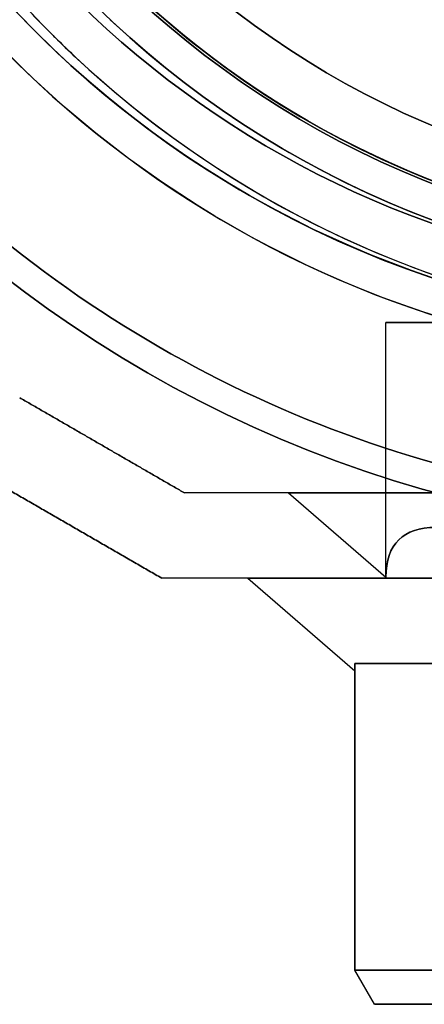
# Model space of a CAD drawing. Units: millimetres. Extents: x 3368 to 10936, y 2155 to 9636.
# Drawn here: x 6374 to 6398, y 5321 to 5378 of the extents above; entities that cross this region are included whole.
import ezdxf

# ---------------------------------------------------------------- set-up
doc = ezdxf.new("R2010")
doc.units = ezdxf.units.MM

msp = doc.modelspace()

# ---------------------------------------------------------------- linework, layer by layer
for p, q in [((6395.853, 5345.586, -800.997), (6395.853, 5360.533, -800.997)), ((6395.853, 5345.586, -800.997), (6395.853, 5360.533, -800.997)), ((6395.853, 5345.586, -530.997), (6395.853, 5360.533, -530.997)), ((6395.853, 5345.586, -530.997), (6395.853, 5360.533, -530.997)), ((6395.853, 5345.586, -260.997), (6395.853, 5360.533, -260.997)), ((6395.853, 5345.586, -260.997), (6395.853, 5360.533, -260.997)), ((6395.853, 5345.586, 9.003), (6395.853, 5360.533, 9.003)), ((6395.853, 5345.586, 9.003), (6395.853, 5360.533, 9.003))]:
    msp.add_line(p, q)
at = {"extrusion": (-6.77236e-15, 1, 2.23258e-14)}
for p, q in [((6384.03, 5350.533, -778.56), (6384.03, 5350.533, -823.433)), ((6384.03, 5350.533, -508.56), (6384.03, 5350.533, -553.433)), ((6384.03, 5350.533, -238.56), (6384.03, 5350.533, -283.433)), ((6384.03, 5350.533, 31.44), (6384.03, 5350.533, -13.433)), ((6390.141, 5350.533, -800.997), (6403.922, 5350.533, -777.127)), ((6403.922, 5350.533, -824.866), (6390.141, 5350.533, -800.997)), ((6390.141, 5350.533, -530.997), (6403.922, 5350.533, -507.127)), ((6403.922, 5350.533, -554.866), (6390.141, 5350.533, -530.997)), ((6390.141, 5350.533, -260.997), (6403.922, 5350.533, -237.127)), ((6403.922, 5350.533, -284.866), (6390.141, 5350.533, -260.997)), ((6390.141, 5350.533, 9.003), (6403.922, 5350.533, 32.873)), ((6403.922, 5350.533, -14.866), (6390.141, 5350.533, 9.003))]:
    msp.add_line(p, q, dxfattribs=at)
at = {"extrusion": (0.5, 0.866025, 2.68903e-14)}
for p, q in [((6384.03, 5350.533, -778.56), (6384.03, 5350.533, -823.433)), ((6384.03, 5350.533, -508.56), (6384.03, 5350.533, -553.433)), ((6384.03, 5350.533, -238.56), (6384.03, 5350.533, -283.433)), ((6384.03, 5350.533, 31.44), (6384.03, 5350.533, -13.433))]:
    msp.add_line(p, q, dxfattribs=at)
at = {"extrusion": (0.612372, 0.707107, 0.353553)}
for p, q in [((6403.922, 5350.533, -824.866), (6390.141, 5350.533, -800.997)), ((6390.141, 5350.533, -800.997), (6395.853, 5345.586, -800.997)), ((6403.922, 5350.533, -554.866), (6390.141, 5350.533, -530.997)), ((6390.141, 5350.533, -530.997), (6395.853, 5345.586, -530.997)), ((6403.922, 5350.533, -284.866), (6390.141, 5350.533, -260.997)), ((6390.141, 5350.533, -260.997), (6395.853, 5345.586, -260.997)), ((6403.922, 5350.533, -14.866), (6390.141, 5350.533, 9.003)), ((6390.141, 5350.533, 9.003), (6395.853, 5345.586, 9.003))]:
    msp.add_line(p, q, dxfattribs=at)
at = {"extrusion": (0.612372, 0.707107, -0.353553)}
for p, q in [((6390.141, 5350.533, -800.997), (6395.853, 5345.586, -800.997)), ((6390.141, 5350.533, -800.997), (6403.922, 5350.533, -777.127)), ((6390.141, 5350.533, -530.997), (6395.853, 5345.586, -530.997)), ((6390.141, 5350.533, -530.997), (6403.922, 5350.533, -507.127)), ((6390.141, 5350.533, -260.997), (6395.853, 5345.586, -260.997)), ((6390.141, 5350.533, -260.997), (6403.922, 5350.533, -237.127)), ((6390.141, 5350.533, 9.003), (6395.853, 5345.586, 9.003)), ((6390.141, 5350.533, 9.003), (6403.922, 5350.533, 32.873))]:
    msp.add_line(p, q, dxfattribs=at)
at = {"extrusion": (6.77236e-15, -1, -2.23258e-14)}
for p, q in [((6382.69, 5345.533, -776.1), (6382.69, 5345.533, -825.894)), ((6382.69, 5345.533, -506.1), (6382.69, 5345.533, -555.894)), ((6382.69, 5345.533, -236.1), (6382.69, 5345.533, -285.894)), ((6382.69, 5345.533, 33.9), (6382.69, 5345.533, -15.894)), ((6387.749, 5345.533, -800.997), (6402.726, 5345.533, -775.056)), ((6402.726, 5345.533, -826.937), (6387.749, 5345.533, -800.997)), ((6387.749, 5345.533, -530.997), (6402.726, 5345.533, -505.056)), ((6402.726, 5345.533, -556.937), (6387.749, 5345.533, -530.997)), ((6387.749, 5345.533, -260.997), (6402.726, 5345.533, -235.056)), ((6402.726, 5345.533, -286.937), (6387.749, 5345.533, -260.997)), ((6387.749, 5345.533, 9.003), (6402.726, 5345.533, 34.944)), ((6402.726, 5345.533, -16.937), (6387.749, 5345.533, 9.003))]:
    msp.add_line(p, q, dxfattribs=at)
at = {"extrusion": (-0.5, -0.866025, -2.68903e-14)}
for p, q in [((6382.69, 5345.533, -776.1), (6382.69, 5345.533, -825.894)), ((6382.69, 5345.533, -506.1), (6382.69, 5345.533, -555.894)), ((6382.69, 5345.533, -236.1), (6382.69, 5345.533, -285.894)), ((6382.69, 5345.533, 33.9), (6382.69, 5345.533, -15.894))]:
    msp.add_line(p, q, dxfattribs=at)
at = {"extrusion": (-0.612372, -0.707107, -0.353553)}
for p, q in [((6387.749, 5345.533, -800.997), (6394.023, 5340.1, -800.997)), ((6402.726, 5345.533, -826.937), (6387.749, 5345.533, -800.997)), ((6387.749, 5345.533, -530.997), (6394.023, 5340.1, -530.997)), ((6402.726, 5345.533, -556.937), (6387.749, 5345.533, -530.997)), ((6387.749, 5345.533, -260.997), (6394.023, 5340.1, -260.997)), ((6402.726, 5345.533, -286.937), (6387.749, 5345.533, -260.997)), ((6387.749, 5345.533, 9.003), (6394.023, 5340.1, 9.003)), ((6402.726, 5345.533, -16.937), (6387.749, 5345.533, 9.003)), ((6394.023, 5340.533, -801.863), (6405.113, 5340.533, -821.071)), ((6394.023, 5340.533, -801.863), (6394.023, 5340.1, -800.997)), ((6394.023, 5340.533, -531.863), (6405.113, 5340.533, -551.071)), ((6394.023, 5340.533, -531.863), (6394.023, 5340.1, -530.997)), ((6394.023, 5340.533, -261.863), (6405.113, 5340.533, -281.071)), ((6394.023, 5340.533, -261.863), (6394.023, 5340.1, -260.997)), ((6394.023, 5340.533, 8.137), (6405.113, 5340.533, -11.071)), ((6394.023, 5340.533, 8.137), (6394.023, 5340.1, 9.003))]:
    msp.add_line(p, q, dxfattribs=at)
at = {"extrusion": (-0.612372, -0.707107, 0.353553)}
for p, q in [((6387.749, 5345.533, -800.997), (6394.023, 5340.1, -800.997)), ((6387.749, 5345.533, -800.997), (6402.726, 5345.533, -775.056)), ((6387.749, 5345.533, -530.997), (6394.023, 5340.1, -530.997)), ((6387.749, 5345.533, -530.997), (6402.726, 5345.533, -505.056)), ((6387.749, 5345.533, -260.997), (6394.023, 5340.1, -260.997)), ((6387.749, 5345.533, -260.997), (6402.726, 5345.533, -235.056)), ((6387.749, 5345.533, 9.003), (6394.023, 5340.1, 9.003)), ((6387.749, 5345.533, 9.003), (6402.726, 5345.533, 34.944)), ((6394.023, 5340.1, -800.997), (6394.023, 5340.533, -800.131)), ((6405.113, 5340.533, -780.922), (6394.023, 5340.533, -800.131)), ((6394.023, 5340.1, -530.997), (6394.023, 5340.533, -530.131)), ((6405.113, 5340.533, -510.922), (6394.023, 5340.533, -530.131)), ((6394.023, 5340.1, -260.997), (6394.023, 5340.533, -260.131)), ((6405.113, 5340.533, -240.922), (6394.023, 5340.533, -260.131)), ((6394.023, 5340.1, 9.003), (6394.023, 5340.533, 9.869)), ((6405.113, 5340.533, 29.078), (6394.023, 5340.533, 9.869))]:
    msp.add_line(p, q, dxfattribs=at)
at = {"extrusion": (-0.866025, 5.38458e-15, -0.5)}
for p, q in [((6394.023, 5322.533, -801.863), (6394.023, 5340.533, -801.863)), ((6394.023, 5340.533, -801.863), (6405.113, 5340.533, -821.071)), ((6394.023, 5322.533, -531.863), (6394.023, 5340.533, -531.863)), ((6394.023, 5340.533, -531.863), (6405.113, 5340.533, -551.071)), ((6394.023, 5322.533, -261.863), (6394.023, 5340.533, -261.863)), ((6394.023, 5340.533, -261.863), (6405.113, 5340.533, -281.071)), ((6394.023, 5322.533, 8.137), (6394.023, 5340.533, 8.137)), ((6394.023, 5340.533, 8.137), (6405.113, 5340.533, -11.071)), ((6405.113, 5322.533, -821.071), (6394.023, 5322.533, -801.863)), ((6405.113, 5322.533, -551.071), (6394.023, 5322.533, -531.863)), ((6405.113, 5322.533, -281.071), (6394.023, 5322.533, -261.863)), ((6405.113, 5322.533, -11.071), (6394.023, 5322.533, 8.137))]:
    msp.add_line(p, q, dxfattribs=at)
at = {"extrusion": (-0.866025, -1.70419e-14, 0.5)}
for p, q in [((6394.023, 5340.533, -800.131), (6394.023, 5322.533, -800.131)), ((6405.113, 5340.533, -780.922), (6394.023, 5340.533, -800.131)), ((6394.023, 5340.533, -530.131), (6394.023, 5322.533, -530.131)), ((6405.113, 5340.533, -510.922), (6394.023, 5340.533, -530.131)), ((6394.023, 5340.533, -260.131), (6394.023, 5322.533, -260.131)), ((6405.113, 5340.533, -240.922), (6394.023, 5340.533, -260.131)), ((6394.023, 5340.533, 9.869), (6394.023, 5322.533, 9.869)), ((6405.113, 5340.533, 29.078), (6394.023, 5340.533, 9.869)), ((6394.023, 5322.533, -800.131), (6405.113, 5322.533, -780.922)), ((6394.023, 5322.533, -530.131), (6405.113, 5322.533, -510.922)), ((6394.023, 5322.533, -260.131), (6405.113, 5322.533, -240.922)), ((6394.023, 5322.533, 9.869), (6405.113, 5322.533, 29.078))]:
    msp.add_line(p, q, dxfattribs=at)
at = {"extrusion": (-1, -6.77236e-15, -1.73826e-14)}
for p, q in [((6394.023, 5322.533, -801.863), (6394.023, 5340.533, -801.863)), ((6394.023, 5340.533, -800.131), (6394.023, 5322.533, -800.131)), ((6394.023, 5340.1, -800.997), (6394.023, 5340.533, -800.131)), ((6394.023, 5340.533, -801.863), (6394.023, 5340.1, -800.997)), ((6394.023, 5322.533, -531.863), (6394.023, 5340.533, -531.863)), ((6394.023, 5340.533, -530.131), (6394.023, 5322.533, -530.131)), ((6394.023, 5340.1, -530.997), (6394.023, 5340.533, -530.131)), ((6394.023, 5340.533, -531.863), (6394.023, 5340.1, -530.997)), ((6394.023, 5322.533, -261.863), (6394.023, 5340.533, -261.863)), ((6394.023, 5340.533, -260.131), (6394.023, 5322.533, -260.131)), ((6394.023, 5340.1, -260.997), (6394.023, 5340.533, -260.131)), ((6394.023, 5340.533, -261.863), (6394.023, 5340.1, -260.997)), ((6394.023, 5322.533, 8.137), (6394.023, 5340.533, 8.137)), ((6394.023, 5340.533, 9.869), (6394.023, 5322.533, 9.869)), ((6394.023, 5340.1, 9.003), (6394.023, 5340.533, 9.869)), ((6394.023, 5340.533, 8.137), (6394.023, 5340.1, 9.003)), ((6394.023, 5322.533, -801.863), (6394.023, 5322.533, -800.131)), ((6394.023, 5322.533, -531.863), (6394.023, 5322.533, -530.131)), ((6394.023, 5322.533, -261.863), (6394.023, 5322.533, -260.131)), ((6394.023, 5322.533, 8.137), (6394.023, 5322.533, 9.869))]:
    msp.add_line(p, q, dxfattribs=at)
at = {"extrusion": (-0.75, -0.5, -0.433013)}
for p, q in [((6395.177, 5320.533, -801.553), (6394.023, 5322.533, -801.863)), ((6405.113, 5322.533, -821.071), (6394.023, 5322.533, -801.863)), ((6395.177, 5320.533, -531.553), (6394.023, 5322.533, -531.863)), ((6405.113, 5322.533, -551.071), (6394.023, 5322.533, -531.863)), ((6395.177, 5320.533, -261.553), (6394.023, 5322.533, -261.863)), ((6405.113, 5322.533, -281.071), (6394.023, 5322.533, -261.863)), ((6395.177, 5320.533, 8.447), (6394.023, 5322.533, 8.137)), ((6405.113, 5322.533, -11.071), (6394.023, 5322.533, 8.137)), ((6395.177, 5320.533, -801.553), (6405.958, 5320.533, -820.226)), ((6395.177, 5320.533, -531.553), (6405.958, 5320.533, -550.226)), ((6395.177, 5320.533, -261.553), (6405.958, 5320.533, -280.226)), ((6395.177, 5320.533, 8.447), (6405.958, 5320.533, -10.226))]:
    msp.add_line(p, q, dxfattribs=at)
at = {"extrusion": (-0.75, -0.5, 0.433013)}
for p, q in [((6394.023, 5322.533, -800.131), (6405.113, 5322.533, -780.922)), ((6395.177, 5320.533, -800.44), (6394.023, 5322.533, -800.131)), ((6394.023, 5322.533, -530.131), (6405.113, 5322.533, -510.922)), ((6395.177, 5320.533, -530.44), (6394.023, 5322.533, -530.131)), ((6394.023, 5322.533, -260.131), (6405.113, 5322.533, -240.922)), ((6395.177, 5320.533, -260.44), (6394.023, 5322.533, -260.131)), ((6394.023, 5322.533, 9.869), (6405.113, 5322.533, 29.078)), ((6395.177, 5320.533, 9.56), (6394.023, 5322.533, 9.869)), ((6405.958, 5320.533, -781.767), (6395.177, 5320.533, -800.44)), ((6405.958, 5320.533, -511.767), (6395.177, 5320.533, -530.44)), ((6405.958, 5320.533, -241.767), (6395.177, 5320.533, -260.44)), ((6405.958, 5320.533, 28.233), (6395.177, 5320.533, 9.56))]:
    msp.add_line(p, q, dxfattribs=at)
at = {"extrusion": (-0.866025, -0.5, -2.62006e-14)}
for p, q in [((6395.177, 5320.533, -800.44), (6394.023, 5322.533, -800.131)), ((6394.023, 5322.533, -801.863), (6394.023, 5322.533, -800.131)), ((6395.177, 5320.533, -801.553), (6394.023, 5322.533, -801.863)), ((6395.177, 5320.533, -530.44), (6394.023, 5322.533, -530.131)), ((6394.023, 5322.533, -531.863), (6394.023, 5322.533, -530.131)), ((6395.177, 5320.533, -531.553), (6394.023, 5322.533, -531.863)), ((6395.177, 5320.533, -260.44), (6394.023, 5322.533, -260.131)), ((6394.023, 5322.533, -261.863), (6394.023, 5322.533, -260.131)), ((6395.177, 5320.533, -261.553), (6394.023, 5322.533, -261.863)), ((6395.177, 5320.533, 9.56), (6394.023, 5322.533, 9.869)), ((6394.023, 5322.533, 8.137), (6394.023, 5322.533, 9.869)), ((6395.177, 5320.533, 8.447), (6394.023, 5322.533, 8.137)), ((6395.177, 5320.533, -800.44), (6395.177, 5320.533, -801.553)), ((6395.177, 5320.533, -530.44), (6395.177, 5320.533, -531.553)), ((6395.177, 5320.533, -260.44), (6395.177, 5320.533, -261.553)), ((6395.177, 5320.533, 9.56), (6395.177, 5320.533, 8.447))]:
    msp.add_line(p, q, dxfattribs=at)
at = {"extrusion": (6.71685e-15, -1, -2.22938e-14)}
for p, q in [((6405.958, 5320.533, -781.767), (6395.177, 5320.533, -800.44)), ((6395.177, 5320.533, -800.44), (6395.177, 5320.533, -801.553)), ((6395.177, 5320.533, -801.553), (6405.958, 5320.533, -820.226)), ((6405.958, 5320.533, -511.767), (6395.177, 5320.533, -530.44)), ((6395.177, 5320.533, -530.44), (6395.177, 5320.533, -531.553)), ((6395.177, 5320.533, -531.553), (6405.958, 5320.533, -550.226)), ((6405.958, 5320.533, -241.767), (6395.177, 5320.533, -260.44)), ((6395.177, 5320.533, -260.44), (6395.177, 5320.533, -261.553)), ((6395.177, 5320.533, -261.553), (6405.958, 5320.533, -280.226)), ((6405.958, 5320.533, 28.233), (6395.177, 5320.533, 9.56)), ((6395.177, 5320.533, 9.56), (6395.177, 5320.533, 8.447)), ((6395.177, 5320.533, 8.447), (6405.958, 5320.533, -10.226))]:
    msp.add_line(p, q, dxfattribs=at)
at = {"extrusion": (1.38216e-17, 8.79983e-17, -1)}
for centre, radius, end in [((-6418.715, 5420.033, -287.643), 60.15, 98.92633), ((-6418.715, 5420.033, -287.643), 60.15, 98.92633), ((-6418.715, 5420.033, -292.643), 57.15, 98.92633), ((-6418.715, 5420.033, 2207.357), 57.15, 98.92633), ((-6418.715, 5420.033, 2207.357), 57.15, 98.92633), ((-6418.715, 5420.033, -292.643), 57.15, 98.92633), ((-6418.715, 5420.033, -287.643), 57.15, 98.92633), ((-6418.715, 5420.033, -295.643), 57.15, 98.92633), ((-6418.715, 5420.033, 2207.357), 55.15, 98.92633), ((-6418.715, 5420.033, 2207.357), 55.15, 98.92633), ((-6418.715, 5420.033, -292.643), 55.15, 98.92633), ((-6418.715, 5420.033, -247.643), 55, 98.92633), ((-6418.715, 5420.033, -247.643), 52, 98.92633), ((-6418.715, 5420.033, -292.643), 55, 316.29974)]:
    msp.add_arc(centre, radius, 278.92633, end, dxfattribs=at)
for centre, radius, start, end in [((6418.715, 5420.033, 292.643), 57.15, 81.07367, 261.07367), ((6418.715, 5420.033, 287.643), 57.15, 81.07367, 261.07367), ((6418.715, 5420.033, 292.643), 57.15, 81.07367, 261.07367), ((6418.715, 5420.033, 295.643), 57.15, 81.07367, 261.07367), ((6418.715, 5420.033, 292.643), 55.15, 81.07367, 261.07367), ((6418.715, 5420.033, 247.643), 55, 81.07367, 261.07367), ((6418.715, 5420.033, 295.643), 52, 81.07367, 261.07367), ((6418.715, 5420.033, 247.643), 52, 81.07367, 261.07367), ((6418.715, 5420.033, 295.643), 52, 81.07367, 261.07367), ((6417.703, 5420.033, -768.497), 72, 180, 0), ((6417.703, 5420.033, -498.497), 72, 180, 0), ((6417.703, 5420.033, -228.497), 72, 180, 0), ((6417.703, 5420.033, 41.503), 72, 180, 0), ((6417.703, 5420.033, -833.497), 60, 180, 330), ((6417.703, 5420.033, -768.497), 60, 180, 0), ((6417.703, 5420.033, -563.497), 60, 180, 330), ((6417.703, 5420.033, -498.497), 60, 180, 0), ((6417.703, 5420.033, -293.497), 60, 180, 330), ((6417.703, 5420.033, -228.497), 60, 180, 0), ((6417.703, 5420.033, -23.497), 60, 180, 330), ((6417.703, 5420.033, 41.503), 60, 180, 0), ((6417.703, 5420.033, -771.497), 57, 180, 330), ((6417.703, 5420.033, -778.568), 57, 180, 330), ((6417.703, 5420.033, -778.568), 57, 180, 330), ((6417.703, 5420.033, -771.497), 57, 180, 330), ((6417.703, 5420.033, -501.497), 57, 180, 330), ((6417.703, 5420.033, -508.568), 57, 180, 330), ((6417.703, 5420.033, -508.568), 57, 180, 330), ((6417.703, 5420.033, -501.497), 57, 180, 330), ((6417.703, 5420.033, -231.497), 57, 180, 330), ((6417.703, 5420.033, -238.568), 57, 180, 330), ((6417.703, 5420.033, -238.568), 57, 180, 330), ((6417.703, 5420.033, -231.497), 57, 180, 330), ((6417.703, 5420.033, 38.503), 57, 180, 330), ((6417.703, 5420.033, 31.432), 57, 180, 330), ((6417.703, 5420.033, 31.432), 57, 180, 330), ((6417.703, 5420.033, 38.503), 57, 180, 330), ((6417.703, 5420.033, -828.497), 62.071, 196.9278, 330), ((6417.703, 5420.033, -828.497), 62.071, 196.9278, 330), ((6417.703, 5420.033, -558.497), 62.071, 196.9278, 330), ((6417.703, 5420.033, -558.497), 62.071, 196.9278, 330), ((6417.703, 5420.033, -288.497), 62.071, 196.9278, 330), ((6417.703, 5420.033, -288.497), 62.071, 196.9278, 330), ((6417.703, 5420.033, -18.497), 62.071, 196.9278, 330), ((6417.703, 5420.033, -18.497), 62.071, 196.9278, 330), ((6418.715, 5420.033, 292.643), 55, 223.70026, 261.07367), ((6418.715, 5420.033, 314.165), 57.15, 226.90855, 259.23879), ((6417.703, 5420.033, -828.497), 70.357, 218.95044, 261.04956), ((6417.703, 5420.033, -558.497), 70.357, 218.95044, 261.04956), ((6417.703, 5420.033, -288.497), 70.357, 218.95044, 261.04956), ((6417.703, 5420.033, -18.497), 70.357, 218.95044, 261.04956), ((6418.715, 5420.033, 314.165), 60.15, 226.90855, 259.23879)]:
    msp.add_arc(centre, radius, start, end)
at = {"extrusion": (1.51111e-14, 2.23258e-14, -1)}
for centre, radius, start, end in [((-6417.703, 5420.033, 833.497), 72, 180, 0), ((-6417.703, 5420.033, 768.497), 72, 180, 0), ((-6417.703, 5420.033, 833.497), 72, 180, 0), ((-6417.703, 5420.033, 563.497), 72, 180, 0), ((-6417.703, 5420.033, 498.497), 72, 180, 0), ((-6417.703, 5420.033, 563.497), 72, 180, 0), ((-6417.703, 5420.033, 293.497), 72, 180, 0), ((-6417.703, 5420.033, 228.497), 72, 180, 0), ((-6417.703, 5420.033, 293.497), 72, 180, 0), ((-6417.703, 5420.033, 23.497), 72, 180, 0), ((-6417.703, 5420.033, -41.503), 72, 180, 0), ((-6417.703, 5420.033, 23.497), 72, 180, 0), ((-6417.703, 5420.033, 833.497), 60, 210, 0), ((-6417.703, 5420.033, 768.497), 60, 180, 0), ((-6417.703, 5420.033, 563.497), 60, 210, 0), ((-6417.703, 5420.033, 498.497), 60, 180, 0), ((-6417.703, 5420.033, 293.497), 60, 210, 0), ((-6417.703, 5420.033, 228.497), 60, 180, 0), ((-6417.703, 5420.033, 23.497), 60, 210, 0), ((-6417.703, 5420.033, -41.503), 60, 180, 0), ((-6417.703, 5420.033, 830.497), 57, 210, 0), ((-6417.703, 5420.033, 823.426), 57, 210, 0), ((-6417.703, 5420.033, 830.497), 57, 210, 0), ((-6417.703, 5420.033, 823.426), 57, 210, 0), ((-6417.703, 5420.033, 560.497), 57, 210, 0), ((-6417.703, 5420.033, 553.426), 57, 210, 0), ((-6417.703, 5420.033, 560.497), 57, 210, 0), ((-6417.703, 5420.033, 553.426), 57, 210, 0), ((-6417.703, 5420.033, 290.497), 57, 210, 0), ((-6417.703, 5420.033, 283.426), 57, 210, 0), ((-6417.703, 5420.033, 290.497), 57, 210, 0), ((-6417.703, 5420.033, 283.426), 57, 210, 0), ((-6417.703, 5420.033, 20.497), 57, 210, 0), ((-6417.703, 5420.033, 13.426), 57, 210, 0), ((-6417.703, 5420.033, 20.497), 57, 210, 0), ((-6417.703, 5420.033, 13.426), 57, 210, 0), ((-6417.703, 5420.033, 773.497), 62.071, 196.92799, 343.0722), ((-6417.703, 5420.033, 773.497), 62.071, 196.92799, 343.0722), ((-6417.703, 5420.033, 503.497), 62.071, 196.92799, 343.0722), ((-6417.703, 5420.033, 503.497), 62.071, 196.92799, 343.0722), ((-6417.703, 5420.033, 233.497), 62.071, 196.92799, 343.0722), ((-6417.703, 5420.033, 233.497), 62.071, 196.92799, 343.0722), ((-6417.703, 5420.033, -36.503), 62.071, 196.92799, 343.0722), ((-6417.703, 5420.033, -36.503), 62.071, 196.92799, 343.0722), ((-6417.703, 5420.033, 828.497), 70.357, 278.95044, 321.04956), ((-6417.703, 5420.033, 773.497), 70.357, 278.95044, 321.04956), ((-6417.703, 5420.033, 773.497), 70.357, 278.95044, 321.04956), ((-6417.703, 5420.033, 558.497), 70.357, 278.95044, 321.04956), ((-6417.703, 5420.033, 503.497), 70.357, 278.95044, 321.04956), ((-6417.703, 5420.033, 503.497), 70.357, 278.95044, 321.04956), ((-6417.703, 5420.033, 288.497), 70.357, 278.95044, 321.04956), ((-6417.703, 5420.033, 233.497), 70.357, 278.95044, 321.04956), ((-6417.703, 5420.033, 233.497), 70.357, 278.95044, 321.04956), ((-6417.703, 5420.033, 18.497), 70.357, 278.95044, 321.04956), ((-6417.703, 5420.033, -36.503), 70.357, 278.95044, 321.04956), ((-6417.703, 5420.033, -36.503), 70.357, 278.95044, 321.04956)]:
    msp.add_arc(centre, radius, start, end, dxfattribs=at)
at = {"extrusion": (-6.99441e-15, 1, 2.23258e-14)}
for centre, start, end in [((-6417.703, -800.997, 5360.533), 0, 180), ((-6417.703, -800.997, 5360.533), 180, 0), ((-6417.703, -800.997, 5360.533), 0, 180), ((-6417.703, -800.997, 5360.533), 180, 0), ((-6417.703, -530.997, 5360.533), 0, 180), ((-6417.703, -530.997, 5360.533), 180, 0), ((-6417.703, -530.997, 5360.533), 0, 180), ((-6417.703, -530.997, 5360.533), 180, 0), ((-6417.703, -260.997, 5360.533), 0, 180), ((-6417.703, -260.997, 5360.533), 180, 0), ((-6417.703, -260.997, 5360.533), 0, 180), ((-6417.703, -260.997, 5360.533), 180, 0), ((-6417.703, 9.003, 5360.533), 0, 180), ((-6417.703, 9.003, 5360.533), 180, 0), ((-6417.703, 9.003, 5360.533), 0, 180), ((-6417.703, 9.003, 5360.533), 180, 0)]:
    msp.add_arc(centre, 21.85, start, end, dxfattribs=at)
at = {"extrusion": (0.612372, 0.707107, -0.353553)}
for centre in [(6417.703, 5326.663, -800.997), (6417.703, 5326.663, -800.997), (6417.703, 5326.663, -530.997), (6417.703, 5326.663, -530.997), (6417.703, 5326.663, -260.997), (6417.703, 5326.663, -260.997), (6417.703, 5326.663, 9.003), (6417.703, 5326.663, 9.003)]:
    msp.add_ellipse(centre, major_axis=(18.923, -21.85, -10.925), ratio=0.707107, start_param=2.617994, end_param=3.665191, dxfattribs=at)
at = {"extrusion": (0.612372, 0.707107, 0.353553)}
for centre in [(6417.703, 5326.663, -800.997), (6417.703, 5326.663, -800.997), (6417.703, 5326.663, -530.997), (6417.703, 5326.663, -530.997), (6417.703, 5326.663, -260.997), (6417.703, 5326.663, -260.997), (6417.703, 5326.663, 9.003), (6417.703, 5326.663, 9.003)]:
    msp.add_ellipse(centre, major_axis=(18.923, -21.85, 10.925), ratio=0.707107, start_param=2.617994, end_param=3.665191, dxfattribs=at)
for points in [[(6375.092, 5378.62, 308.676), (6375.513, 5378.176, 309.499), (6375.924, 5377.757, 310.344), (6376.322, 5377.362, 311.203)], [(6376.322, 5377.362, 311.203), (6376.351, 5377.333, 311.265), (6376.379, 5377.305, 311.327), (6376.408, 5377.276, 311.389)], [(6376.408, 5377.276, 311.389), (6376.826, 5376.863, 312.297), (6377.231, 5376.474, 313.224), (6377.623, 5376.107, 314.165)]]:
    msp.add_open_spline(points, degree=3)
for points, weights in [([(6384.03, 5350.533, -823.433), (6379.19, 5353.327, -823.731), (6374.351, 5356.121, -823.433)], [1.40531115829, 1.40900510308, 1.40531115829]), ([(6384.03, 5350.533, -823.433), (6379.19, 5353.327, -823.731), (6374.351, 5356.121, -823.433)], [1.40531115829, 1.40900510308, 1.40531115829]), ([(6374.351, 5356.121, -778.56), (6379.19, 5353.327, -778.262), (6384.03, 5350.533, -778.56)], [1.40618504791, 1.40988128977, 1.40618504791]), ([(6374.351, 5356.121, -778.56), (6379.19, 5353.327, -778.262), (6384.03, 5350.533, -778.56)], [1.40618504791, 1.40988128977, 1.40618504791]), ([(6384.03, 5350.533, -553.433), (6379.19, 5353.327, -553.731), (6374.351, 5356.121, -553.433)], [1.40531115829, 1.40900510308, 1.40531115829]), ([(6384.03, 5350.533, -553.433), (6379.19, 5353.327, -553.731), (6374.351, 5356.121, -553.433)], [1.40531115829, 1.40900510308, 1.40531115829]), ([(6374.351, 5356.121, -508.56), (6379.19, 5353.327, -508.262), (6384.03, 5350.533, -508.56)], [1.40618504791, 1.40988128977, 1.40618504791]), ([(6374.351, 5356.121, -508.56), (6379.19, 5353.327, -508.262), (6384.03, 5350.533, -508.56)], [1.40618504791, 1.40988128977, 1.40618504791]), ([(6384.03, 5350.533, -283.433), (6379.19, 5353.327, -283.731), (6374.351, 5356.121, -283.433)], [1.40531115829, 1.40900510308, 1.40531115829]), ([(6384.03, 5350.533, -283.433), (6379.19, 5353.327, -283.731), (6374.351, 5356.121, -283.433)], [1.40531115829, 1.40900510308, 1.40531115829]), ([(6374.351, 5356.121, -238.56), (6379.19, 5353.327, -238.262), (6384.03, 5350.533, -238.56)], [1.40618504791, 1.40988128977, 1.40618504791]), ([(6374.351, 5356.121, -238.56), (6379.19, 5353.327, -238.262), (6384.03, 5350.533, -238.56)], [1.40618504791, 1.40988128977, 1.40618504791]), ([(6384.03, 5350.533, -13.433), (6379.19, 5353.327, -13.731), (6374.351, 5356.121, -13.433)], [1.40531115829, 1.40900510308, 1.40531115829]), ([(6384.03, 5350.533, -13.433), (6379.19, 5353.327, -13.731), (6374.351, 5356.121, -13.433)], [1.40531115829, 1.40900510308, 1.40531115829]), ([(6374.351, 5356.121, 31.44), (6379.19, 5353.327, 31.738), (6384.03, 5350.533, 31.44)], [1.40618504791, 1.40988128977, 1.40618504791]), ([(6374.351, 5356.121, 31.44), (6379.19, 5353.327, 31.738), (6384.03, 5350.533, 31.44)], [1.40618504791, 1.40988128977, 1.40618504791]), ([(6382.69, 5345.533, -825.894), (6376.69, 5348.997, -826.323), (6370.69, 5352.461, -825.894)], [1.42178401989, 1.42684666931, 1.42178401989]), ([(6370.69, 5352.461, -776.1), (6376.69, 5348.997, -775.67), (6382.69, 5345.533, -776.1)], [1.42296673268, 1.42803359348, 1.42296673268]), ([(6382.69, 5345.533, -825.894), (6376.69, 5348.997, -826.323), (6370.69, 5352.461, -825.894)], [1.42178401989, 1.42684666931, 1.42178401989]), ([(6370.69, 5352.461, -776.1), (6376.69, 5348.997, -775.67), (6382.69, 5345.533, -776.1)], [1.42296673268, 1.42803359348, 1.42296673268]), ([(6382.69, 5345.533, -555.894), (6376.69, 5348.997, -556.323), (6370.69, 5352.461, -555.894)], [1.42178401989, 1.42684666931, 1.42178401989]), ([(6370.69, 5352.461, -506.1), (6376.69, 5348.997, -505.67), (6382.69, 5345.533, -506.1)], [1.42296673268, 1.42803359348, 1.42296673268]), ([(6382.69, 5345.533, -555.894), (6376.69, 5348.997, -556.323), (6370.69, 5352.461, -555.894)], [1.42178401989, 1.42684666931, 1.42178401989]), ([(6370.69, 5352.461, -506.1), (6376.69, 5348.997, -505.67), (6382.69, 5345.533, -506.1)], [1.42296673268, 1.42803359348, 1.42296673268]), ([(6382.69, 5345.533, -285.894), (6376.69, 5348.997, -286.323), (6370.69, 5352.461, -285.894)], [1.42178401989, 1.42684666931, 1.42178401989]), ([(6370.69, 5352.461, -236.1), (6376.69, 5348.997, -235.67), (6382.69, 5345.533, -236.1)], [1.42296673268, 1.42803359348, 1.42296673268]), ([(6382.69, 5345.533, -285.894), (6376.69, 5348.997, -286.323), (6370.69, 5352.461, -285.894)], [1.42178401989, 1.42684666931, 1.42178401989]), ([(6370.69, 5352.461, -236.1), (6376.69, 5348.997, -235.67), (6382.69, 5345.533, -236.1)], [1.42296673268, 1.42803359348, 1.42296673268]), ([(6382.69, 5345.533, -15.894), (6376.69, 5348.997, -16.323), (6370.69, 5352.461, -15.894)], [1.42178401989, 1.42684666931, 1.42178401989]), ([(6370.69, 5352.461, 33.9), (6376.69, 5348.997, 34.33), (6382.69, 5345.533, 33.9)], [1.42296673268, 1.42803359348, 1.42296673268]), ([(6382.69, 5345.533, -15.894), (6376.69, 5348.997, -16.323), (6370.69, 5352.461, -15.894)], [1.42178401989, 1.42684666931, 1.42178401989]), ([(6370.69, 5352.461, 33.9), (6376.69, 5348.997, 34.33), (6382.69, 5345.533, 33.9)], [1.42296673268, 1.42803359348, 1.42296673268]), ([(6406.757, 5350.533, -828.497), (6395.923, 5350.533, -827.254), (6384.03, 5350.533, -823.433)], [1.54336100997, 1.52498134772, 1.47108871164]), ([(6406.757, 5350.533, -773.497), (6395.923, 5350.533, -774.739), (6384.03, 5350.533, -778.56)], [1.54336100997, 1.52498134772, 1.47108871164]), ([(6406.757, 5350.533, -828.497), (6395.923, 5350.533, -827.254), (6384.03, 5350.533, -823.433)], [1.54336100997, 1.52498134772, 1.47108871164]), ([(6406.757, 5350.533, -773.497), (6395.923, 5350.533, -774.739), (6384.03, 5350.533, -778.56)], [1.54336100997, 1.52498134772, 1.47108871164]), ([(6406.757, 5350.533, -558.497), (6395.923, 5350.533, -557.254), (6384.03, 5350.533, -553.433)], [1.54336100997, 1.52498134772, 1.47108871164]), ([(6406.757, 5350.533, -503.497), (6395.923, 5350.533, -504.739), (6384.03, 5350.533, -508.56)], [1.54336100997, 1.52498134772, 1.47108871164]), ([(6406.757, 5350.533, -558.497), (6395.923, 5350.533, -557.254), (6384.03, 5350.533, -553.433)], [1.54336100997, 1.52498134772, 1.47108871164]), ([(6406.757, 5350.533, -503.497), (6395.923, 5350.533, -504.739), (6384.03, 5350.533, -508.56)], [1.54336100997, 1.52498134772, 1.47108871164]), ([(6406.757, 5350.533, -288.497), (6395.923, 5350.533, -287.254), (6384.03, 5350.533, -283.433)], [1.54336100997, 1.52498134772, 1.47108871164]), ([(6406.757, 5350.533, -233.497), (6395.923, 5350.533, -234.739), (6384.03, 5350.533, -238.56)], [1.54336100997, 1.52498134772, 1.47108871164]), ([(6406.757, 5350.533, -288.497), (6395.923, 5350.533, -287.254), (6384.03, 5350.533, -283.433)], [1.54336100997, 1.52498134772, 1.47108871164]), ([(6406.757, 5350.533, -233.497), (6395.923, 5350.533, -234.739), (6384.03, 5350.533, -238.56)], [1.54336100997, 1.52498134772, 1.47108871164]), ([(6406.757, 5350.533, -18.497), (6395.923, 5350.533, -17.254), (6384.03, 5350.533, -13.433)], [1.54336100997, 1.52498134772, 1.47108871164]), ([(6406.757, 5350.533, 36.503), (6395.923, 5350.533, 35.261), (6384.03, 5350.533, 31.44)], [1.54336100997, 1.52498134772, 1.47108871164]), ([(6406.757, 5350.533, -18.497), (6395.923, 5350.533, -17.254), (6384.03, 5350.533, -13.433)], [1.54336100997, 1.52498134772, 1.47108871164]), ([(6406.757, 5350.533, 36.503), (6395.923, 5350.533, 35.261), (6384.03, 5350.533, 31.44)], [1.54336100997, 1.52498134772, 1.47108871164]), ([(6452.716, 5345.533, -776.1), (6417.703, 5345.533, -765.125), (6382.69, 5345.533, -776.1)], [1.48941667239, 1.64570072699, 1.48941667239]), ([(6452.716, 5345.533, -825.894), (6417.703, 5345.533, -836.868), (6382.69, 5345.533, -825.894)], [1.53451028635, 1.69552600063, 1.53451028635]), ([(6452.716, 5345.533, -825.894), (6417.703, 5345.533, -836.868), (6382.69, 5345.533, -825.894)], [1.53451028635, 1.69552600063, 1.53451028635]), ([(6452.716, 5345.533, -776.1), (6417.703, 5345.533, -765.125), (6382.69, 5345.533, -776.1)], [1.48941667239, 1.64570072699, 1.48941667239]), ([(6452.716, 5345.533, -506.1), (6417.703, 5345.533, -495.125), (6382.69, 5345.533, -506.1)], [1.48941667239, 1.64570072699, 1.48941667239]), ([(6452.716, 5345.533, -555.894), (6417.703, 5345.533, -566.868), (6382.69, 5345.533, -555.894)], [1.53451028635, 1.69552600063, 1.53451028635]), ([(6452.716, 5345.533, -555.894), (6417.703, 5345.533, -566.868), (6382.69, 5345.533, -555.894)], [1.53451028635, 1.69552600063, 1.53451028635]), ([(6452.716, 5345.533, -506.1), (6417.703, 5345.533, -495.125), (6382.69, 5345.533, -506.1)], [1.48941667239, 1.64570072699, 1.48941667239]), ([(6452.716, 5345.533, -236.1), (6417.703, 5345.533, -225.125), (6382.69, 5345.533, -236.1)], [1.48941667239, 1.64570072699, 1.48941667239]), ([(6452.716, 5345.533, -285.894), (6417.703, 5345.533, -296.868), (6382.69, 5345.533, -285.894)], [1.53451028635, 1.69552600063, 1.53451028635]), ([(6452.716, 5345.533, -285.894), (6417.703, 5345.533, -296.868), (6382.69, 5345.533, -285.894)], [1.53451028635, 1.69552600063, 1.53451028635]), ([(6452.716, 5345.533, -236.1), (6417.703, 5345.533, -225.125), (6382.69, 5345.533, -236.1)], [1.48941667239, 1.64570072699, 1.48941667239]), ([(6452.716, 5345.533, 33.9), (6417.703, 5345.533, 44.875), (6382.69, 5345.533, 33.9)], [1.48941667239, 1.64570072699, 1.48941667239]), ([(6452.716, 5345.533, -15.894), (6417.703, 5345.533, -26.868), (6382.69, 5345.533, -15.894)], [1.53451028635, 1.69552600063, 1.53451028635]), ([(6452.716, 5345.533, -15.894), (6417.703, 5345.533, -26.868), (6382.69, 5345.533, -15.894)], [1.53451028635, 1.69552600063, 1.53451028635]), ([(6452.716, 5345.533, 33.9), (6417.703, 5345.533, 44.875), (6382.69, 5345.533, 33.9)], [1.48941667239, 1.64570072699, 1.48941667239])]:
    msp.add_rational_spline(points, weights, degree=2)

doc.saveas('drawing.dxf')
